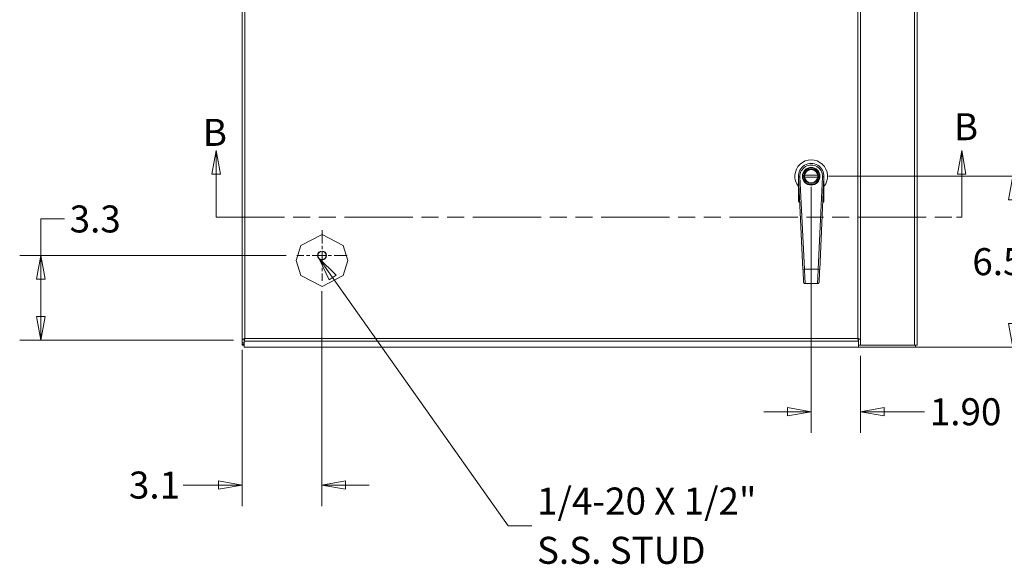
# Model space of a CAD drawing. Units: inches. Extents: x 6 to 212, y 6 to 132.
# Drawn here: x 44 to 82, y 67 to 88 of the extents above; entities that cross this region are included whole.
import ezdxf

# ---------------------------------------------------------------- set-up
doc = ezdxf.new("R2010")
doc.units = ezdxf.units.IN
doc.header["$LTSCALE"] = 13
doc.header["$MEASUREMENT"] = 0
doc.linetypes.add('CHAIN', pattern=[0.7087, 0.4724, -0.0591, 0.1181, -0.0591])
doc.linetypes.add('DOUBLE_DASH_CHAIN', pattern=[1.2403, 0.6614, -0.0827, 0.1654, -0.0827, 0.1654, -0.0827])
doc.layers.get('0').update_dxf_attribs({"lineweight": 0})
for name, color, linetype, lineweight in [('Center Mark (ANSI)', 7, 'Continuous', 5), ('Dimension (ANSI)', 7, 'Continuous', 5), ('Section Line (ANSI)', 7, 'DOUBLE_DASH_CHAIN', 5), ('Symbol (ANSI)', 7, 'Continuous', 5), ('Visible (ANSI)', 7, 'Continuous', 5), ('Visible Narrow (ANSI)', 7, 'Continuous', 5)]:
    doc.layers.add(name, color=color, linetype=linetype, lineweight=lineweight)
doc.styles.add('ROMANS', font='romans.shx')
doc.dimstyles.new('Default (ANSI)', dxfattribs={"dimscale": 13, "dimtxt": 0.08, "dimasz": 0.07, "dimexe": 0.0625, "dimexo": 0.0315, "dimgap": 0.0155, "dimtad": 0, "dimtih": 1, "dimtoh": 1, "dimrnd": 1e-08, "dimzin": 0, "dimdsep": 46, "dimtxsty": 'ROMANS', "dimblk": 'Filled-1', "dimcen": 0.09, "dimdle": 0.197, "dimclrd": 256, "dimclre": 256, "dimclrt": 256, "dimadec": 0, "dimazin": 0, "dimtfac": 1, "dimtofl": 0, "dimtmove": 0, "dimatfit": 3, "dimldrblk": 'Filled-1', "dimfxl": 1, "dimtolj": 1, "dimtzin": 0, "dimlwd": -1, "dimlwe": -1, "dimarcsym": 0})
doc.dimstyles.new('Default (ANSI)$7', dxfattribs={"dimscale": 13, "dimtxt": 0.08, "dimasz": 0.07, "dimexe": 0.0625, "dimexo": 0.0315, "dimgap": 0.0155, "dimtad": 0, "dimtih": 1, "dimtoh": 1, "dimrnd": 1e-08, "dimzin": 0, "dimdsep": 46, "dimtxsty": 'ROMANS', "dimblk": 'Filled-1', "dimcen": 0.09, "dimdle": 0.197, "dimclrd": 256, "dimclre": 256, "dimclrt": 256, "dimadec": 0, "dimazin": 0, "dimtfac": 1, "dimtofl": 0, "dimtmove": 0, "dimatfit": 3, "dimldrblk": 'Filled-1', "dimfxl": 1, "dimtolj": 1, "dimtzin": 0, "dimlwd": -1, "dimlwe": -1, "dimarcsym": 0})

# ---------------------------------------------------------------- blocks, each defined once
blk = doc.blocks.new('Filled-1')
at = {"color": 0}
for p, q in [((0, 0), (-1, 0.179)), ((-1, 0.179), (-1, -0.179)), ((-1, 0), (0, 0)), ((-1, -0.179), (0, 0))]:
    blk.add_line(p, q, dxfattribs=at)
at = {"color": 0, "flags": 128}
blk.add_lwpolyline([(-1, -0.179), (0, 0), (-1, 0.179), (-1, -0.179)], dxfattribs=at)
at = {"color": 0}
blk.add_solid([(-1, -0.179), (0, 0), (-1, 0.179), (-1, -0.179)], dxfattribs=at)
blk = doc.blocks.new('*D5')
at = {"layer": 'Defpoints', "color": 0, "transparency": 16777216}
for p in [(55.748, 77.868), (52.674, 75.61), (55.748, 69.999)]:
    blk.add_point(p, dxfattribs=at)
at = {"layer": 'Dimension (ANSI)', "transparency": 16777216}
for p, q in [((55.748, 77.458), (55.748, 69.186)), ((52.674, 75.2), (52.674, 69.186)), ((51.764, 69.999), (50.396, 69.999)), ((56.658, 69.999), (57.568, 69.999))]:
    blk.add_line(p, q, dxfattribs=at)
at = {"layer": 'Dimension (ANSI)', "transparency": 16777216, "xscale": 0.9100000038743019, "yscale": 0.9100000038743019, "zscale": 0.9100000038743019}
blk.add_blockref('Filled-1', (52.674, 69.999), dxfattribs=at)
at = {"layer": 'Dimension (ANSI)', "transparency": 16777216, "xscale": 0.9100000038743019, "yscale": 0.9100000038743019, "zscale": 0.9100000038743019, "rotation": 180}
blk.add_blockref('Filled-1', (55.748, 69.999), dxfattribs=at)
at = {"layer": 'Dimension (ANSI)', "transparency": 16777216, "insert": (48.313, 70.519), "char_height": 1.04, "attachment_point": 1, "style": 'ROMANS'}
blk.add_mtext('\\A1;3.1', dxfattribs=at)
blk = doc.blocks.new('*D11')
at = {"layer": 'Defpoints', "color": 0, "transparency": 16777216}
for p in [(54.775, 78.841), (44.919, 75.578), (52.749, 75.578)]:
    blk.add_point(p, dxfattribs=at)
at = {"layer": 'Dimension (ANSI)', "transparency": 16777216}
for p, q in [((44.919, 78.841), (44.919, 80.244)), ((44.919, 80.244), (45.829, 80.244)), ((54.366, 78.841), (44.106, 78.841)), ((44.919, 76.488), (44.919, 77.931)), ((52.339, 75.578), (44.106, 75.578))]:
    blk.add_line(p, q, dxfattribs=at)
at = {"layer": 'Dimension (ANSI)', "transparency": 16777216, "xscale": 0.9100000038743019, "yscale": 0.9100000038743019, "zscale": 0.9100000038743019}
for p, rotation in [((44.919, 78.841), 90), ((44.919, 75.578), 270)]:
    blk.add_blockref('Filled-1', p, dxfattribs=dict(at, rotation=rotation))
at = {"layer": 'Dimension (ANSI)', "transparency": 16777216, "insert": (46.03, 80.764), "char_height": 1.04, "attachment_point": 1, "style": 'ROMANS'}
blk.add_mtext('\\A1;3.3', dxfattribs=at)
blk = doc.blocks.new('2dTransSection1')
at = {"layer": 'Section Line (ANSI)', "linetype": 'Continuous'}
for p, q in [((3.9749, 6.3749), (3.9624, 6.3049)), ((3.9749, 6.3049), (3.9749, 6.3749)), ((3.9874, 6.3049), (3.9749, 6.3749)), ((6.1835, 6.3749), (6.171, 6.3049)), ((6.1835, 6.3049), (6.1835, 6.3749)), ((6.196, 6.3049), (6.1835, 6.3749)), ((3.9624, 6.3049), (3.9874, 6.3049)), ((3.9749, 6.1779), (3.9749, 6.3049)), ((6.171, 6.3049), (6.196, 6.3049)), ((6.1835, 6.1779), (6.1835, 6.3049)), ((3.9749, 6.1779), (3.9907, 6.1779)), ((6.1678, 6.1779), (6.1835, 6.1779))]:
    blk.add_line(p, q, dxfattribs=at)
at = {"layer": 'Section Line (ANSI)', "linetype": 'DOUBLE_DASH_CHAIN', "ltscale": 0.023573}
blk.add_line((3.9749, 6.1779), (6.1835, 6.1779), dxfattribs=at)
at = {"layer": 'Section Line (ANSI)', "linetype": 'Continuous', "flags": 128}
for points in [[(3.9874, 6.3049), (3.9749, 6.3749), (3.9624, 6.3049), (3.9874, 6.3049)], [(6.196, 6.3049), (6.1835, 6.3749), (6.171, 6.3049), (6.196, 6.3049)]]:
    blk.add_lwpolyline(points, dxfattribs=at)
at = {"layer": 'Section Line (ANSI)'}
for points in [[(3.9874, 6.3049), (3.9749, 6.3749), (3.9624, 6.3049), (3.9874, 6.3049)], [(6.196, 6.3049), (6.1835, 6.3749), (6.171, 6.3049), (6.196, 6.3049)]]:
    blk.add_solid(points, dxfattribs=at)
at = {"layer": 'Section Line (ANSI)', "char_height": 0.08, "attachment_point": 7, "style": 'ROMANS'}
for insert in [(6.1601, 6.3809), (3.935, 6.3641)]:
    blk.add_mtext('B', dxfattribs=dict(at, insert=insert))
blk = doc.blocks.new('*D34')
at = {"layer": 'Defpoints', "color": 0, "transparency": 16777216}
for p in [(74.843, 81.888), (76.412, 75.312), (82.352, 75.312)]:
    blk.add_point(p, dxfattribs=at)
at = {"layer": 'Dimension (ANSI)', "transparency": 16777216}
for p, q in [((75.252, 81.888), (83.164, 81.888)), ((82.352, 80.978), (82.352, 79.322)), ((82.352, 76.222), (82.352, 77.879)), ((76.822, 75.312), (83.164, 75.312))]:
    blk.add_line(p, q, dxfattribs=at)
at = {"layer": 'Dimension (ANSI)', "transparency": 16777216, "xscale": 0.9100000038743019, "yscale": 0.9100000038743019, "zscale": 0.9100000038743019}
for p, rotation in [((82.352, 81.888), 90), ((82.352, 75.312), 270)]:
    blk.add_blockref('Filled-1', p, dxfattribs=dict(at, rotation=rotation))
at = {"layer": 'Dimension (ANSI)', "transparency": 16777216, "insert": (80.792, 79.12), "char_height": 1.04, "attachment_point": 1, "style": 'ROMANS'}
blk.add_mtext('\\A1;6.58', dxfattribs=at)
blk = doc.blocks.new('*D35')
at = {"layer": 'Defpoints', "color": 0, "transparency": 16777216}
for p in [(74.587, 81.888), (76.487, 75.382), (76.487, 72.821)]:
    blk.add_point(p, dxfattribs=at)
at = {"layer": 'Dimension (ANSI)', "transparency": 16777216}
for p, q in [((74.587, 81.479), (74.587, 72.009)), ((76.487, 74.973), (76.487, 72.009)), ((73.677, 72.821), (72.767, 72.821)), ((77.397, 72.821), (78.954, 72.821))]:
    blk.add_line(p, q, dxfattribs=at)
at = {"layer": 'Dimension (ANSI)', "transparency": 16777216, "xscale": 0.9100000038743019, "yscale": 0.9100000038743019, "zscale": 0.9100000038743019}
blk.add_blockref('Filled-1', (74.587, 72.821), dxfattribs=at)
at = {"layer": 'Dimension (ANSI)', "transparency": 16777216, "xscale": 0.9100000038743019, "yscale": 0.9100000038743019, "zscale": 0.9100000038743019, "rotation": 180}
blk.add_blockref('Filled-1', (76.487, 72.821), dxfattribs=at)
at = {"layer": 'Dimension (ANSI)', "transparency": 16777216, "insert": (79.155, 73.341), "char_height": 1.04, "attachment_point": 1, "style": 'ROMANS'}
blk.add_mtext('\\A1;1.90', dxfattribs=at)

msp = doc.modelspace()

# ---------------------------------------------------------------- linework, layer by layer
at = {"layer": 'Center Mark (ANSI)', "linetype": 'CHAIN', "ltscale": 0.083058}
for p, q in [((55.7483, 79.8138), (55.7483, 77.8678)), ((56.7213, 78.8408), (54.7753, 78.8408))]:
    msp.add_line(p, q, dxfattribs=at)
at = {"layer": 'Visible (ANSI)'}
for p, q in [((52.673, 75.3874), (52.673, 99.75)), ((78.673, 99.75), (78.673, 75.3874)), ((52.6743, 75.6098), (52.6743, 99.3211)), ((76.4868, 99.3211), (76.4868, 75.6098)), ((74.8395, 81.9281), (74.3338, 81.9273)), ((74.8992, 81.9281), (74.9031, 81.9282)), ((74.0941, 81.8876), (74.0952, 81.8641)), ((74.0941, 81.8876), (74.0946, 81.8876)), ((74.0946, 81.8883), (74.0946, 81.8876)), ((74.0946, 81.8762), (74.0946, 81.4277)), ((74.2705, 78.3024), (74.0952, 81.8641)), ((74.3339, 81.8486), (74.8397, 81.8493)), ((74.9033, 81.8494), (74.8993, 81.8494)), ((75.0783, 81.8656), (74.9134, 78.3033)), ((75.0794, 81.889), (75.0783, 81.8656)), ((75.0789, 81.889), (75.0794, 81.889)), ((75.0789, 81.4277), (75.0789, 81.8769)), ((74.0946, 81.4277), (74.0946, 81.2086)), ((74.1177, 81.4072), (74.1143, 81.4072)), ((75.0592, 81.4072), (75.0571, 81.4072)), ((75.0789, 81.2086), (75.0789, 81.4277)), ((54.93, 79.2171), (55.7483, 79.6423)), ((55.7483, 79.6423), (56.5666, 79.2171)), ((54.7483, 78.6423), (54.93, 79.2171)), ((56.5666, 79.2171), (56.7483, 78.6423)), ((54.93, 78.0675), (54.7483, 78.6423)), ((56.7483, 78.6423), (56.5666, 78.0675)), ((55.7483, 77.6423), (54.93, 78.0675)), ((56.5666, 78.0675), (55.7483, 77.6423)), ((74.2947, 77.8103), (74.2947, 77.8103)), ((74.8318, 77.7549), (74.3539, 77.7542)), ((52.7227, 75.6098), (52.6743, 75.6098)), ((52.6743, 75.6098), (52.6743, 75.4734)), ((52.6743, 75.4734), (52.7483, 75.4734)), ((52.7483, 75.6098), (52.7227, 75.6098)), ((52.7483, 75.4734), (52.7483, 75.6098)), ((52.749, 75.6129), (52.749, 75.5434)), ((52.749, 75.3121), (52.749, 75.5434)), ((76.4121, 75.6129), (76.4121, 75.5434)), ((76.4121, 75.3121), (76.4121, 75.5434)), ((76.4128, 75.6098), (76.4128, 75.3824)), ((76.4384, 75.6098), (76.4128, 75.6098)), ((76.4868, 75.6098), (76.4384, 75.6098)), ((76.4868, 75.3824), (76.4868, 75.6098)), ((52.747, 75.3874), (52.673, 75.3874)), ((52.7477, 75.3127), (52.7477, 75.3867)), ((52.749, 75.3127), (52.7477, 75.3127)), ((76.4121, 75.3121), (52.749, 75.3121)), ((76.4128, 75.3874), (76.4121, 75.3874)), ((76.4128, 75.3867), (76.4121, 75.3867)), ((78.5982, 75.3127), (76.4121, 75.3127)), ((76.4128, 75.3824), (76.4868, 75.3824)), ((78.5677, 75.3874), (76.4868, 75.3874)), ((78.5982, 75.3867), (76.4868, 75.3867)), ((78.5677, 75.3874), (78.5982, 75.3874)), ((78.5982, 75.3874), (78.6727, 75.3874)), ((78.5982, 75.3127), (78.5982, 75.3867)), ((78.6727, 75.3874), (78.673, 75.3874))]:
    msp.add_line(p, q, dxfattribs=at)
for centre, radius in [((74.5867, 81.8883), 0.3189), ((74.5867, 81.8883), 0.315), ((74.5867, 81.8883), 0.2756), ((74.5867, 81.8883), 0.2559), ((55.7483, 78.8408), 0.1685)]:
    msp.add_circle(centre, radius, dxfattribs=at)
for radius, start, end in [(0.6299, 321.37517, 218.62483), (0.4921, 357.3495, 182.81763)]:
    msp.add_arc((74.5867, 81.8883), radius, start, end, dxfattribs=at)
for points, knots in [([(74.0946, 81.4277), (74.0946, 81.4251), (74.0952, 81.4221), (74.0971, 81.4174), (74.0987, 81.4149), (74.1022, 81.4113), (74.1046, 81.4097), (74.1091, 81.4078), (74.1119, 81.4072), (74.1143, 81.4072)], [-0.226353277, -0.226353277, -0.226353277, -0.226353277, -0.206914265, -0.206914265, -0.187780129, -0.187780129, -0.169099839, -0.169099839, -0.150829834, -0.150829834, -0.150829834, -0.150829834]), ([(74.0946, 81.2086), (74.0946, 81.1936), (74.0946, 81.1779), (74.0946, 81.1616), (74.0946, 81.1452), (74.0946, 81.1282), (74.0946, 81.1102), (74.0946, 81.0922), (74.0946, 81.0733), (74.0946, 81.0534)], [0, 0, 0, 0, 0.3333333, 0.3333333, 0.3333333, 0.6666667, 0.6666667, 0.6666667, 1, 1, 1, 1]), ([(75.0592, 81.4072), (75.0616, 81.4072), (75.0644, 81.4078), (75.0689, 81.4097), (75.0713, 81.4113), (75.0748, 81.4149), (75.0764, 81.4174), (75.0783, 81.4221), (75.0789, 81.4251), (75.0789, 81.4277)], [-0.150829834, -0.150829834, -0.150829834, -0.150829834, -0.132559828, -0.132559828, -0.113879538, -0.113879538, -0.094745402, -0.094745402, -0.075306391, -0.075306391, -0.075306391, -0.075306391]), ([(75.0789, 81.0534), (75.0789, 81.0733), (75.0789, 81.0923), (75.0789, 81.1103), (75.0789, 81.1283), (75.0789, 81.1453), (75.0789, 81.1616), (75.0789, 81.178), (75.0789, 81.1937), (75.0789, 81.2086)], [0.00000016, 0.00000016, 0.00000016, 0.00000016, 0.33333333, 0.33333333, 0.33333333, 0.66666667, 0.66666667, 0.66666667, 1, 1, 1, 1]), ([(74.0946, 80.9519), (74.0946, 80.9469), (74.0951, 80.9419), (74.096, 80.937), (74.0962, 80.9362), (74.0964, 80.9353), (74.0966, 80.9345)], [0, 0, 0, 0, 0.16666667, 0.16666667, 0.16666667, 0.19489534, 0.19489534, 0.19489534, 0.19489534]), ([(74.1, 80.9232), (74.1001, 80.923), (74.1002, 80.9228), (74.1002, 80.9227), (74.1012, 80.9203), (74.1022, 80.9181), (74.1034, 80.9158)], [0.32686033, 0.32686033, 0.32686033, 0.32686033, 0.333333333, 0.333333333, 0.333333333, 0.416372971, 0.416372971, 0.416372971, 0.416372971]), ([(74.1233, 80.8911), (74.1249, 80.8898), (74.1266, 80.8885), (74.1283, 80.8873), (74.1293, 80.8866), (74.1303, 80.8859), (74.1314, 80.8853)], [0.76491291, 0.76491291, 0.76491291, 0.76491291, 0.83333333, 0.83333333, 0.83333333, 0.873599, 0.873599, 0.873599, 0.873599]), ([(75.0421, 80.8853), (75.0432, 80.8859), (75.0442, 80.8866), (75.0452, 80.8873), (75.0469, 80.8885), (75.0486, 80.8898), (75.0502, 80.8911)], [0.1264807, 0.1264807, 0.1264807, 0.1264807, 0.16666667, 0.16666667, 0.16666667, 0.23524185, 0.23524185, 0.23524185, 0.23524185]), ([(75.0701, 80.9158), (75.0713, 80.9181), (75.0723, 80.9203), (75.0733, 80.9227), (75.0733, 80.9228), (75.0734, 80.923), (75.0735, 80.9232)], [0.583553435, 0.583553435, 0.583553435, 0.583553435, 0.666666667, 0.666666667, 0.666666667, 0.673124081, 0.673124081, 0.673124081, 0.673124081]), ([(75.0769, 80.9345), (75.0771, 80.9354), (75.0773, 80.9362), (75.0775, 80.937), (75.0784, 80.9419), (75.0789, 80.9469), (75.0789, 80.9519)], [0.80522287, 0.80522287, 0.80522287, 0.80522287, 0.83333333, 0.83333333, 0.83333333, 1, 1, 1, 1]), ([(74.2789, 78.1327), (74.2802, 78.1054), (74.2815, 78.0791), (74.2827, 78.0541), (74.2827, 78.0541), (74.2827, 78.0541), (74.2827, 78.0541)], [0.22223616, 0.22223616, 0.22223616, 0.22223616, 0.33333333, 0.33333333, 0.33333333, 0.33336888, 0.33336888, 0.33336888, 0.33336888]), ([(74.9134, 78.3033), (74.9121, 78.2743), (74.9108, 78.2458), (74.9095, 78.2174), (74.9081, 78.189), (74.9068, 78.1608), (74.9056, 78.1336), (74.9043, 78.1063), (74.9031, 78.0801), (74.9019, 78.055), (74.9008, 78.03), (74.8997, 78.0063), (74.8987, 77.9842), (74.8976, 77.9621), (74.8967, 77.9417), (74.8958, 77.9233), (74.895, 77.9049), (74.8942, 77.8885), (74.8936, 77.8743), (74.8929, 77.8601), (74.8924, 77.8481), (74.8919, 77.8386), (74.8915, 77.8291), (74.8912, 77.8219), (74.8909, 77.8174), (74.8908, 77.8132), (74.8907, 77.8111), (74.8907, 77.8111)], [0, 0, 0, 0, 0.11111111, 0.11111111, 0.11111111, 0.22222222, 0.22222222, 0.22222222, 0.33333333, 0.33333333, 0.33333333, 0.44444444, 0.44444444, 0.44444444, 0.55555556, 0.55555556, 0.55555556, 0.66666667, 0.66666667, 0.66666667, 0.77777778, 0.77777778, 0.77777778, 0.88888889, 0.88888889, 0.88888889, 0.98970054, 0.98970054, 0.98970054, 0.98970054]), ([(74.2862, 77.9833), (74.2873, 77.9612), (74.2883, 77.9408), (74.2892, 77.9224), (74.2892, 77.9224), (74.2892, 77.9224), (74.2892, 77.9224)], [0.44453466, 0.44453466, 0.44453466, 0.44453466, 0.55555556, 0.55555556, 0.55555556, 0.5555888, 0.5555888, 0.5555888, 0.5555888]), ([(74.2916, 77.8732), (74.2923, 77.8591), (74.2929, 77.8472), (74.2934, 77.8377), (74.2934, 77.8377), (74.2934, 77.8377), (74.2934, 77.8376)], [0.66705004, 0.66705004, 0.66705004, 0.66705004, 0.77777778, 0.77777778, 0.77777778, 0.7781492, 0.7781492, 0.7781492, 0.7781492]), ([(74.2947, 77.8103), (74.2947, 77.8103), (74.2947, 77.8103), (74.2947, 77.8103), (74.2947, 77.8105), (74.2947, 77.8109), (74.2947, 77.8113), (74.2946, 77.8128), (74.2945, 77.8143), (74.2944, 77.8162)], [0.01593128, 0.01593128, 0.01593128, 0.01593128, 0.01975769, 0.01975769, 0.05686496, 0.05686496, 0.10634495, 0.10634495, 0.19895234, 0.19895234, 0.19895234, 0.19895234]), ([(74.3294, 77.7594), (74.3235, 77.762), (74.3181, 77.7656), (74.3089, 77.7743), (74.3049, 77.7793), (74.2989, 77.7903), (74.2967, 77.7964), (74.2954, 77.8039), (74.2952, 77.8051), (74.295, 77.8071), (74.2949, 77.8077), (74.2948, 77.8086), (74.2948, 77.8089), (74.2948, 77.8093), (74.2948, 77.8095), (74.2948, 77.8097), (74.2948, 77.8098), (74.2948, 77.8099), (74.2948, 77.81), (74.2947, 77.8101), (74.2947, 77.8101), (74.2947, 77.8101), (74.2947, 77.8102), (74.2947, 77.8102), (74.2947, 77.8102), (74.2947, 77.8102), (74.2947, 77.8103), (74.2947, 77.8103)], [0, 0, 0, 0, 0.0486134, 0.0486134, 0.09637893, 0.09637893, 0.1441751, 0.1441751, 0.15401816, 0.15401816, 0.1590333, 0.1590333, 0.16091437, 0.16091437, 0.16233267, 0.16233267, 0.16294192, 0.16294192, 0.16355423, 0.16355423, 0.1647702, 0.1647702, 0.16717305, 0.16717305, 0.1743699, 0.1743699, 0.1821831, 0.1821831, 0.1821831, 0.1821831]), ([(74.3538, 77.7542), (74.3525, 77.7542), (74.3511, 77.7542), (74.3486, 77.7544), (74.3474, 77.7545), (74.3423, 77.7551), (74.3387, 77.7559), (74.3332, 77.7578), (74.3313, 77.7585), (74.3294, 77.7594)], [0.000174042, 0.000174042, 0.000174042, 0.000174042, 0.010234796, 0.010234796, 0.020339398, 0.020339398, 0.050785199, 0.050785199, 0.067555766, 0.067555766, 0.067555766, 0.067555766]), ([(74.8517, 77.7583), (74.8507, 77.7579), (74.8496, 77.7576), (74.8459, 77.7565), (74.8433, 77.7559), (74.8391, 77.7553), (74.8376, 77.7552), (74.8348, 77.7549), (74.8333, 77.7549), (74.8318, 77.7549)], [0.015304842, 0.015304842, 0.015304842, 0.015304842, 0.024131606, 0.024131606, 0.046552167, 0.046552167, 0.057977727, 0.057977727, 0.069555242, 0.069555242, 0.069555242, 0.069555242]), ([(74.8907, 77.8111), (74.8905, 77.8086), (74.8902, 77.806), (74.8887, 77.7973), (74.8866, 77.7912), (74.8806, 77.7802), (74.8767, 77.7751), (74.8674, 77.7665), (74.862, 77.7628), (74.8562, 77.7601)], [0, 0, 0, 0, 0.01959638, 0.01959638, 0.06739272, 0.06739272, 0.11515674, 0.11515674, 0.16382723, 0.16382723, 0.16382723, 0.16382723]), ([(52.6744, 75.6107), (52.6759, 75.6176), (52.6968, 75.6246), (52.7277, 75.6316), (52.7434, 75.6352), (52.7615, 75.6387), (52.7795, 75.6423)], [-0.9727877, -0.9727877, -0.9727877, -0.9727877, -0.32751892, -0.32751892, -0.32751892, 0, 0, 0, 0]), ([(52.7795, 75.6423), (52.7646, 75.6324), (52.7507, 75.6225), (52.7486, 75.6127), (52.7484, 75.6117), (52.7483, 75.6107), (52.7483, 75.6098)], [0, 0, 0, 0, 0.9110099, 0.9110099, 0.9110099, 1, 1, 1, 1]), ([(52.749, 75.5434), (52.7577, 75.556), (52.7665, 75.588), (52.7752, 75.6243), (52.7767, 75.6302), (52.7781, 75.6362), (52.7795, 75.6423)], [-1, -1, -1, -1, -0.14070877, -0.14070877, -0.14070877, 0, 0, 0, 0]), ([(76.4868, 75.6098), (76.4868, 75.6171), (76.4656, 75.6243), (76.4333, 75.6316), (76.4176, 75.6352), (76.3996, 75.6387), (76.3815, 75.6423)], [-1, -1, -1, -1, -0.3275189, -0.3275189, -0.3275189, 0, 0, 0, 0]), ([(76.3815, 75.6423), (76.3964, 75.6324), (76.4104, 75.6225), (76.4125, 75.6127), (76.4127, 75.6117), (76.4128, 75.6107), (76.4128, 75.6098)], [0, 0, 0, 0, 0.9110099, 0.9110099, 0.9110099, 1, 1, 1, 1]), ([(76.4121, 75.5434), (76.4033, 75.556), (76.3946, 75.588), (76.3858, 75.6243), (76.3844, 75.6302), (76.383, 75.6362), (76.3815, 75.6423)], [-1, -1, -1, -1, -0.14070877, -0.14070877, -0.14070877, 0, 0, 0, 0]), ([(52.6738, 75.3897), (52.6779, 75.3959), (52.6967, 75.4061), (52.7207, 75.4176), (52.7296, 75.4219), (52.7391, 75.4263), (52.749, 75.4308)], [-0.92603245, -0.92603245, -0.92603245, -0.92603245, -0.38798286, -0.38798286, -0.38798286, -0.19043283, -0.19043283, -0.19043283, -0.19043283]), ([(52.749, 75.3952), (52.7482, 75.3934), (52.7477, 75.3918), (52.7473, 75.3903), (52.7471, 75.3892), (52.747, 75.3882), (52.747, 75.3874)], [0.78731261, 0.78731261, 0.78731261, 0.78731261, 0.90780305, 0.90780305, 0.90780305, 1, 1, 1, 1]), ([(78.5941, 75.3874), (78.5949, 75.3871), (78.5957, 75.3869), (78.5965, 75.3868), (78.5971, 75.3867), (78.5977, 75.3867), (78.5982, 75.3867)], [1.3576613, 1.3576613, 1.3576613, 1.3576613, 1.48347479, 1.48347479, 1.48347479, 1.57079633, 1.57079633, 1.57079633, 1.57079633])]:
    msp.add_open_spline(points, degree=3, knots=knots, dxfattribs=at)
for points in [[(74.0946, 81.03), (74.0946, 81.0378), (74.0946, 81.0456), (74.0946, 81.0534)], [(74.0946, 81.03), (74.0946, 81.028), (74.0946, 81.0259), (74.0946, 81.0239)], [(74.0946, 80.9734), (74.0946, 80.9901), (74.0946, 81.007), (74.0946, 81.0239)], [(74.0946, 80.9734), (74.0946, 80.9659), (74.0946, 80.9587), (74.0946, 80.9519)], [(74.1, 80.9232), (74.0986, 80.9269), (74.0974, 80.9307), (74.0966, 80.9345)], [(74.1081, 80.9078), (74.1064, 80.9104), (74.1048, 80.9131), (74.1034, 80.9158)], [(74.1081, 80.9078), (74.1098, 80.9054), (74.1115, 80.903), (74.1135, 80.9008)], [(74.1233, 80.8911), (74.1198, 80.894), (74.1165, 80.8972), (74.1135, 80.9008)], [(74.1416, 80.8798), (74.1381, 80.8814), (74.1346, 80.8832), (74.1314, 80.8853)], [(74.1416, 80.8798), (74.1423, 80.8795), (74.143, 80.8792), (74.1437, 80.8789)], [(75.0421, 80.8853), (75.0391, 80.8834), (75.036, 80.8817), (75.0327, 80.8802)], [(75.06, 80.9008), (75.057, 80.8972), (75.0537, 80.894), (75.0502, 80.8911)], [(75.06, 80.9008), (75.0619, 80.903), (75.0637, 80.9054), (75.0654, 80.9078)], [(75.0701, 80.9158), (75.0687, 80.9131), (75.0671, 80.9104), (75.0654, 80.9078)], [(75.0769, 80.9345), (75.0761, 80.9307), (75.0749, 80.9269), (75.0735, 80.9232)], [(75.0789, 81.024), (75.0789, 81.0333), (75.0789, 81.0431), (75.0789, 81.0534)], [(75.0789, 81.024), (75.0789, 81.0071), (75.0789, 80.9902), (75.0789, 80.9736)], [(75.0789, 80.9519), (75.0789, 80.9588), (75.0789, 80.966), (75.0789, 80.9736)], [(74.2789, 78.1327), (74.2762, 78.1866), (74.2733, 78.2449), (74.2705, 78.3024)], [(74.2862, 77.9833), (74.2851, 78.0053), (74.284, 78.0291), (74.2827, 78.0541)], [(74.2916, 77.8732), (74.2909, 77.8874), (74.2901, 77.904), (74.2892, 77.9224)], [(74.2944, 77.8162), (74.2942, 77.8207), (74.2939, 77.8279), (74.2934, 77.8376)], [(74.2944, 77.8162), (74.2946, 77.8122), (74.2947, 77.8103), (74.2947, 77.8103)], [(74.2947, 77.8103), (74.2947, 77.8103), (74.2947, 77.8103), (74.2947, 77.8103)], [(74.8907, 77.8112), (74.8907, 77.8112), (74.8907, 77.8112), (74.8907, 77.8111)], [(52.6743, 75.6098), (52.6743, 75.6101), (52.6743, 75.6104), (52.6744, 75.6107)], [(52.7795, 75.6423), (52.7693, 75.6295), (52.7592, 75.6173), (52.749, 75.6129)], [(76.3815, 75.6423), (76.3909, 75.6305), (76.4004, 75.619), (76.4098, 75.614)], [(76.4098, 75.614), (76.4106, 75.6136), (76.4113, 75.6132), (76.4121, 75.6129)], [(52.673, 75.3874), (52.673, 75.3881), (52.6733, 75.3888), (52.6738, 75.3897)], [(52.7491, 75.3944), (52.7485, 75.3934), (52.748, 75.3924), (52.7477, 75.3914)], [(52.7477, 75.3867), (52.7481, 75.3867), (52.7485, 75.3867), (52.749, 75.3867)], [(52.749, 75.313), (52.7485, 75.3128), (52.7481, 75.3127), (52.7477, 75.3127)]]:
    msp.add_open_spline(points, degree=3, dxfattribs=at)
at = {"layer": 'Visible Narrow (ANSI)'}
for p, q in [((78.5677, 75.3874), (78.5677, 99.7387)), ((52.7795, 99.2886), (52.7795, 75.6423)), ((76.3815, 75.6423), (76.3815, 99.2886)), ((74.8916, 81.9675), (74.8957, 81.9675)), ((74.0952, 81.8641), (74.1542, 81.867)), ((74.3295, 78.3053), (74.1542, 81.867)), ((75.0194, 81.8683), (74.8544, 78.306)), ((74.8959, 81.81), (74.8918, 81.81)), ((75.0194, 81.8683), (75.0783, 81.8656)), ((74.1143, 81.4072), (74.1143, 81.2088)), ((75.0592, 81.2088), (75.0592, 81.4072)), ((74.3295, 78.3053), (74.2705, 78.3024)), ((74.3295, 78.3053), (74.8544, 78.306)), ((74.9134, 78.3033), (74.8544, 78.306)), ((74.3538, 77.7542), (74.8318, 77.7549)), ((74.8318, 77.7549), (74.8318, 77.7549)), ((76.4121, 75.5434), (52.749, 75.5434)), ((52.7782, 75.6414), (52.7782, 75.6406)), ((52.7795, 75.6423), (76.3815, 75.6423))]:
    msp.add_line(p, q, dxfattribs=at)
msp.add_circle((55.7483, 78.8408), 0.1605, dxfattribs=at)
for radius, start, end in [(0.4331, 357.3495, 182.81763), (0.3386, 0.08356, 180.08356), (0.3386, 180.08356, 0.08356)]:
    msp.add_arc((74.5867, 81.8883), radius, start, end, dxfattribs=at)
for centre, major_axis, ratio, start_param, end_param in [((74.1143, 81.2086), (-0.0197, 0), 0.0110658, 4.7123891, 6.2831852), ((75.0592, 81.2086), (0.0197, 0), 0.011066, 6.2831852, 7.8539812), ((74.1143, 81.0534), (-0.0197, 0), 0.0330811, 0.0000007, 1.5971777), ((74.1143, 80.9519), (-0.0197, 0), 0.2173355, 4.9186716, 6.2831949), ((74.0999, 80.9189), (0.0206, 0.3985), 0.0211901, 4.8068631, 5.0560412), ((74.1495, 80.8979), (-0.0079, -0.018), 0.5477484, 4.5036106, 6.2831944), ((75.024, 80.8979), (0.0079, -0.018), 0.5477486, 0.0843505, 1.5816533), ((75.0592, 81.0534), (0.0197, 0), 0.0330918, 4.6860242, 6.2831987), ((75.0736, 80.9189), (-0.0206, 0.3984), 0.0212176, 1.2271445, 1.4763457), ((75.0592, 80.9519), (0.0197, 0), 0.2173277, 0, 1.3645428), ((74.3295, 78.3053), (-0.0243, 0.5511), 0.00001, 3.154886, 4.7111531), ((74.8544, 78.306), (0.0227, 0.5512), 0.00001, 1.5712966, 3.1268275)]:
    msp.add_ellipse(centre, major_axis=major_axis, ratio=ratio, start_param=start_param, end_param=end_param, dxfattribs=at)
for points in [[(74.1274, 81.2093), (74.1231, 81.2091), (74.1187, 81.209), (74.1143, 81.2088)], [(75.0592, 81.2088), (75.0554, 81.2089), (75.0517, 81.2091), (75.048, 81.2092)], [(74.1344, 81.0673), (74.1276, 81.0624), (74.1211, 81.0576), (74.1148, 81.0528)], [(74.1415, 80.9059), (74.1418, 80.9057), (74.1421, 80.9056), (74.1424, 80.9055)], [(75.0587, 81.0528), (75.0529, 81.0572), (75.0471, 81.0615), (75.0413, 81.0657)], [(74.2947, 77.8103), (74.2947, 77.8103), (74.2947, 77.8103), (74.2947, 77.8103)], [(74.3538, 77.7542), (74.3538, 77.7542), (74.3538, 77.7542), (74.3539, 77.7542)]]:
    msp.add_open_spline(points, degree=3, dxfattribs=at)
for points, knots in [([(74.1143, 81.2088), (74.1144, 81.1938), (74.1144, 81.178), (74.1145, 81.1615), (74.1145, 81.1451), (74.1146, 81.128), (74.1146, 81.1099), (74.1147, 81.0918), (74.1148, 81.0727), (74.1148, 81.0528)], [0, 0, 0, 0, 0.33333333, 0.33333333, 0.33333333, 0.66666667, 0.66666667, 0.66666667, 0.99999999, 0.99999999, 0.99999999, 0.99999999]), ([(75.0587, 81.0528), (75.0587, 81.069), (75.0588, 81.0847), (75.0588, 81.0998), (75.0588, 81.1032), (75.0588, 81.1066), (75.0589, 81.11), (75.0589, 81.1271), (75.059, 81.1434), (75.059, 81.159), (75.059, 81.1599), (75.059, 81.1607), (75.059, 81.1616), (75.0591, 81.178), (75.0591, 81.1938), (75.0592, 81.2088)], [0, 0, 0, 0, 0.2714692, 0.2714692, 0.2714692, 0.3333333, 0.3333333, 0.3333333, 0.6493816, 0.6493816, 0.6493816, 0.6666667, 0.6666667, 0.6666667, 1, 1, 1, 1]), ([(74.1103, 80.9561), (74.1101, 80.9525), (74.1103, 80.9489), (74.1108, 80.9454), (74.1113, 80.942), (74.1121, 80.9385), (74.1133, 80.9352), (74.1144, 80.9319), (74.116, 80.9288), (74.1178, 80.9258), (74.1196, 80.9228), (74.1218, 80.92), (74.1242, 80.9175), (74.1266, 80.9149), (74.1293, 80.9127), (74.1322, 80.9107), (74.1351, 80.9088), (74.1382, 80.9072), (74.1415, 80.9059)], [0, 0, 0, 0, 0.1666667, 0.1666667, 0.1666667, 0.3333333, 0.3333333, 0.3333333, 0.5, 0.5, 0.5, 0.6666667, 0.6666667, 0.6666667, 0.8333333, 0.8333333, 0.8333333, 1, 1, 1, 1]), ([(75.034, 80.9067), (75.0365, 80.9078), (75.039, 80.9092), (75.0413, 80.9107), (75.0442, 80.9127), (75.0469, 80.9149), (75.0493, 80.9175), (75.0517, 80.92), (75.0539, 80.9228), (75.0557, 80.9258), (75.0575, 80.9288), (75.0591, 80.9319), (75.0602, 80.9352), (75.0614, 80.9385), (75.0622, 80.942), (75.0627, 80.9454), (75.0632, 80.9489), (75.0634, 80.9525), (75.0632, 80.9561)], [0.03358745, 0.03358745, 0.03358745, 0.03358745, 0.16666667, 0.16666667, 0.16666667, 0.33333333, 0.33333333, 0.33333333, 0.5, 0.5, 0.5, 0.66666667, 0.66666667, 0.66666667, 0.83333333, 0.83333333, 0.83333333, 1, 1, 1, 1]), ([(74.3294, 77.7594), (74.3295, 77.7593), (74.3296, 77.7593), (74.3297, 77.7592), (74.332, 77.7582), (74.3342, 77.7574), (74.3363, 77.7568), (74.3384, 77.7561), (74.3405, 77.7556), (74.3425, 77.7552), (74.3444, 77.7549), (74.3464, 77.7546), (74.3483, 77.7544), (74.3501, 77.7543), (74.352, 77.7542), (74.3538, 77.7542)], [0.59483077, 0.59483077, 0.59483077, 0.59483077, 0.6, 0.6, 0.6, 0.7, 0.7, 0.7, 0.8, 0.8, 0.8, 0.9, 0.9, 0.9, 1, 1, 1, 1]), ([(74.8562, 77.7601), (74.8559, 77.76), (74.8557, 77.7599), (74.8554, 77.7598), (74.8541, 77.7592), (74.8529, 77.7587), (74.8516, 77.7583), (74.8511, 77.7581), (74.8506, 77.7579), (74.85, 77.7578), (74.8488, 77.7573), (74.8475, 77.757), (74.8463, 77.7567), (74.8459, 77.7566), (74.8454, 77.7565), (74.845, 77.7564), (74.8438, 77.7561), (74.8426, 77.7559), (74.8414, 77.7557), (74.8411, 77.7556), (74.8407, 77.7555), (74.8403, 77.7555), (74.8391, 77.7553), (74.838, 77.7552), (74.8368, 77.7551), (74.8365, 77.7551), (74.8362, 77.7551), (74.8359, 77.755), (74.8345, 77.7549), (74.8331, 77.7549), (74.8318, 77.7549)], [0.57167526, 0.57167526, 0.57167526, 0.57167526, 0.58333333, 0.58333333, 0.58333333, 0.64146956, 0.64146956, 0.64146956, 0.66666667, 0.66666667, 0.66666667, 0.72797264, 0.72797264, 0.72797264, 0.75, 0.75, 0.75, 0.81308017, 0.81308017, 0.81308017, 0.83333333, 0.83333333, 0.83333333, 0.89881334, 0.89881334, 0.89881334, 0.91666667, 0.91666667, 0.91666667, 1, 1, 1, 1]), ([(52.7096, 75.6129), (52.7087, 75.6127), (52.7078, 75.6125), (52.7008, 75.6115), (52.6916, 75.611), (52.6744, 75.6107)], [-0.15347169, -0.15347169, -0.15347169, -0.15347169, -0.13131793, -0.13131793, 0, 0, 0, 0]), ([(52.7795, 75.6423), (52.771, 75.6366), (52.7629, 75.6313), (52.7484, 75.6237), (52.7428, 75.6213), (52.7276, 75.6163), (52.7194, 75.6148), (52.7128, 75.6135), (52.7109, 75.6132), (52.7096, 75.6129)], [-0.099162319, -0.099162319, -0.099162319, -0.099162319, -0.0660097, -0.0660097, -0.044225957, -0.044225957, -0.012117882, -0.012117882, 0, 0, 0, 0]), ([(76.3815, 75.6423), (76.387, 75.6354), (76.392, 75.6292), (76.3985, 75.6211), (76.4007, 75.6184), (76.4035, 75.6154), (76.4045, 75.6144), (76.4061, 75.6133), (76.4067, 75.6129), (76.4077, 75.6127), (76.4082, 75.6127), (76.4091, 75.613), (76.4095, 75.6134), (76.4098, 75.614)], [-0.096496806, -0.096496806, -0.096496806, -0.096496806, -0.058402921, -0.058402921, -0.034413181, -0.034413181, -0.021498292, -0.021498292, -0.013779411, -0.013779411, -0.007404431, -0.007404431, 0, 0, 0, 0]), ([(52.749, 75.4099), (52.7482, 75.4093), (52.7475, 75.4087), (52.7418, 75.4044), (52.7367, 75.4013), (52.7257, 75.3964), (52.7197, 75.3945), (52.7006, 75.3911), (52.688, 75.3903), (52.6738, 75.3897)], [-0.28125474, -0.28125474, -0.28125474, -0.28125474, -0.26892942, -0.26892942, -0.18829987, -0.18829987, -0.10833995, -0.10833995, 0, 0, 0, 0])]:
    msp.add_open_spline(points, degree=3, knots=knots, dxfattribs=at)

# ---------------------------------------------------------------- block references
at = {"layer": 'Section Line (ANSI)', "xscale": 13, "yscale": 13, "zscale": 13}
msp.add_blockref('2dTransSection1', (0, 0), dxfattribs=at)

# ---------------------------------------------------------------- texts
at = {"layer": 'Symbol (ANSI)', "insert": (64.0276, 68.434), "char_height": 1.04, "width": 13.452716, "attachment_point": 4, "line_spacing_factor": 1.093904, "style": 'ROMANS'}
msp.add_mtext('{\\fRomanS|b0|i0;\\H1.0400;1/4-20 X 1/2"\\P\\fromans|b0|i0;\\H1.0400;S.S. STUD}', dxfattribs=at)

# ---------------------------------------------------------------- dimensions: what is measured, and where the dimension line sits
at = {"layer": 'Dimension (ANSI)'}
for base, p1, p2, override, picture, middle in [((76.4868, 72.8214), (74.5867, 81.8883), (76.4868, 75.3824), {"dimgap": 0.0155, "dimtih": 0, "dimtoh": 0, "dimdec": 2, "dimtol": 0, "dimlim": 0, "dimtp": 0, "dimtm": 0, "dimtdec": 2, "dimatfit": 1}, '*D35', (80.6659, 72.8214)), ((55.7483, 69.9988), (52.6743, 75.6098), (55.7483, 77.8678), {"dimgap": 0.0155, "dimtih": 0, "dimtoh": 0, "dimdec": 1, "dimtol": 0, "dimlim": 0, "dimtp": 0, "dimtm": 0, "dimtdec": 1, "dimatfit": 1}, '*D5', (49.254, 69.9988))]:
    dim = msp.add_linear_dim(base=base, p1=p1, p2=p2, dimstyle='Default (ANSI)', override=override, dxfattribs=at)
    dim.commit()
    dim.dimension.update_dxf_attribs({"geometry": picture, "text_midpoint": middle, "dimtype": 160})
for base, p1, p2, override, picture, middle in [((82.3519, 75.3121), (74.8427, 81.8883), (76.4121, 75.3121), {"dimgap": 0.0155, "dimdec": 2, "dimtol": 0, "dimlim": 0, "dimtp": 0, "dimtm": 0, "dimtdec": 2, "dimatfit": 1}, '*D34', (82.3519, 78.6002)), ((44.919, 75.5781), (54.7753, 78.8408), (52.749, 75.5781), {"dimgap": 0.0155, "dimdec": 1, "dimtol": 0, "dimlim": 0, "dimtp": 0, "dimtm": 0, "dimtdec": 1, "dimatfit": 2}, '*D11', (47.12, 80.244))]:
    dim = msp.add_linear_dim(base=base, p1=p1, p2=p2, angle=90, dimstyle='Default (ANSI)', override=override, dxfattribs=at)
    dim.commit()
    dim.dimension.update_dxf_attribs({"geometry": picture, "text_midpoint": middle, "dimtype": 160})

# ---------------------------------------------------------------- leaders
at = {"layer": 'Symbol (ANSI)', "annotation_type": 0, "has_hookline": 1, "hookline_direction": 0, "text_width": 12.9207}
msp.add_leader([(55.6305, 78.7318), (62.9161, 68.434), (63.8261, 68.434)], dimstyle='Default (ANSI)$7', override={"dimtad": 0}, dxfattribs=at)

doc.saveas('drawing.dxf')
